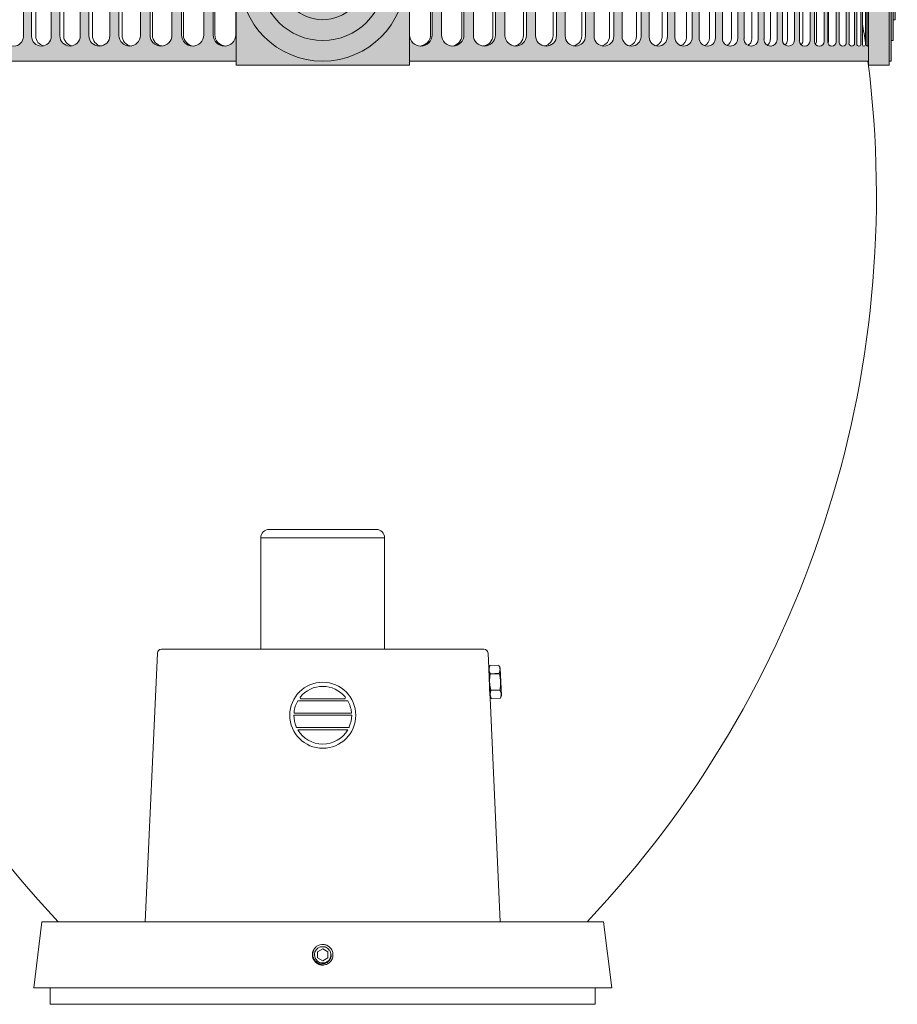
# Model space of a CAD drawing. Extents: x -32 to 70, y -10 to 56.
# Drawn here: x 1 to 14, y 9 to 23 of the extents above; entities that cross this region are included whole.
import ezdxf

# ---------------------------------------------------------------- set-up
doc = ezdxf.new("R2010")
doc.units = 0
doc.header["$MEASUREMENT"] = 0
doc.layers.get('0').update_dxf_attribs({"linetype": 'CONTINUOUS', "lineweight": 15})
doc.layers.get('DEFPOINTS').update_dxf_attribs({"linetype": 'CONTINUOUS'})
doc.layers.add('Text', color=7, linetype='CONTINUOUS')
doc.styles.add('ROMAND', font='romand.shx', dxfattribs={"oblique": 15})
doc.dimstyles.new('ROMAND', dxfattribs={"dimscale": 6, "dimtxt": 0.125, "dimasz": 0.125, "dimexe": 0.0625, "dimexo": 0.0625, "dimgap": 0.09, "dimtad": 0, "dimtih": 1, "dimtoh": 1, "dimdec": 3, "dimzin": 0, "dimdsep": 46, "dimlunit": 4, "dimtxsty": 'ROMAND', "dimcen": 0, "dimadec": 0, "dimazin": 0, "dimtfac": 1, "dimtdec": 3, "dimtofl": 0, "dimtmove": 0, "dimatfit": 3, "dimfxl": 0, "dimtolj": 1, "dimtzin": 0, "dimarcsym": 0})

# ---------------------------------------------------------------- blocks, each defined once
blk = doc.blocks.new('*D1')
at = {"layer": 'DEFPOINTS', "color": 0}
for p in [(-3.113, 35.57), (-4.924, -1.814), (3.336, -1.814)]:
    blk.add_point(p, dxfattribs=at)
at = {"layer": 'Text', "color": 0, "lineweight": -2}
for p, q in [((-3.488, 35.57), (-5.299, 35.57)), ((-4.924, 34.82), (-4.924, 9.164)), ((-4.924, -1.064), (-4.924, 6.334)), ((2.961, -1.814), (-5.299, -1.814))]:
    blk.add_line(p, q, dxfattribs=at)
at = {"layer": 'Text', "color": 0}
for points in [[(-5.049, 34.82), (-4.799, 34.82), (-4.924, 35.57)], [(-5.049, -1.064), (-4.799, -1.064), (-4.924, -1.814)]]:
    blk.add_solid(points, dxfattribs=at)
at = {"layer": 'Text', "color": 0, "insert": (-4.924, 7.749), "char_height": 0.75, "attachment_point": 5, "style": 'ROMAND'}
blk.add_mtext('\\A1;3\'-1{\\H1.000000x;\\S3/8;}"', dxfattribs=at)
blk = doc.blocks.new('Brass Band')
h = blk.add_hatch(color=8)
edge = h.paths.add_edge_path(flags=16)
edge.add_arc((0, -2.463), 0.161, 0, 360)
edge = h.paths.add_edge_path(flags=16)
edge.add_line((-8.262, -1.44), (-8.262, -3.486))
edge.add_arc((-8.285, -3.473), 0.0264, 332.1203, 358.2395)
edge.add_line((-8.259, -3.474), (-8.259, -1.452))
edge.add_arc((-8.285, -1.453), 0.0264, 1.7605, 27.8797)
edge = h.paths.add_edge_path(flags=16)
edge.add_arc((-8.242, -3.474), 0.0115, 180, 360)
edge.add_line((-8.23, -3.474), (-8.23, -1.452))
edge.add_arc((-8.242, -1.452), 0.0115, 0, 180)
edge.add_line((-8.253, -1.452), (-8.253, -3.474))
edge = h.paths.add_edge_path(flags=16)
edge.add_arc((-8.194, -3.464), 0.0219, 180, 360)
edge.add_line((-8.172, -3.464), (-8.172, -1.462))
edge.add_arc((-8.194, -1.462), 0.0219, 0, 180)
edge.add_line((-8.216, -1.462), (-8.216, -3.464))
edge = h.paths.add_edge_path(flags=16)
edge.add_arc((-8.117, -3.454), 0.0323, 180, 360)
edge.add_line((-8.085, -3.454), (-8.085, -1.473))
edge.add_arc((-8.117, -1.473), 0.0323, 0, 180)
edge.add_line((-8.149, -1.473), (-8.149, -3.454))
edge = h.paths.add_edge_path(flags=16)
edge.add_arc((-8.01, -3.443), 0.0425, 180, 360)
edge.add_line((-7.968, -3.443), (-7.968, -1.483))
edge.add_arc((-8.01, -1.483), 0.0425, 0, 180)
edge.add_line((-8.053, -1.483), (-8.053, -3.443))
edge = h.paths.add_edge_path(flags=16)
edge.add_arc((-7.874, -3.433), 0.0527, 180, 360)
edge.add_line((-7.821, -3.433), (-7.821, -1.493))
edge.add_arc((-7.874, -1.493), 0.0527, 0, 180)
edge.add_line((-7.926, -1.493), (-7.926, -3.433))
edge = h.paths.add_edge_path(flags=16)
edge.add_arc((-7.709, -3.423), 0.0626, 180, 360)
edge.add_line((-7.647, -3.423), (-7.647, -1.503))
edge.add_arc((-7.709, -1.503), 0.0626, 0, 180)
edge.add_line((-7.772, -1.503), (-7.772, -3.423))
edge = h.paths.add_edge_path(flags=16)
edge.add_arc((-7.519, -3.414), 0.0722, 180, 360)
edge.add_line((-7.446, -3.414), (-7.446, -1.512))
edge.add_arc((-7.519, -1.512), 0.0722, 0, 180)
edge.add_line((-7.591, -1.512), (-7.591, -3.414))
edge = h.paths.add_edge_path(flags=16)
edge.add_arc((-7.297, -3.404), 0.0816, 180, 360)
edge.add_line((-7.216, -3.404), (-7.216, -1.522))
edge.add_arc((-7.297, -1.522), 0.0816, 0, 180)
edge.add_line((-7.379, -1.522), (-7.379, -3.404))
edge = h.paths.add_edge_path(flags=16)
edge.add_arc((-7.051, -3.395), 0.0907, 180, 360)
edge.add_line((-6.961, -3.395), (-6.961, -1.531))
edge.add_arc((-7.051, -1.531), 0.0907, 0, 180)
edge.add_line((-7.142, -1.531), (-7.142, -3.395))
edge = h.paths.add_edge_path(flags=16)
edge.add_arc((-6.78, -3.386), 0.0995, 180, 360)
edge.add_line((-6.681, -3.386), (-6.681, -1.54))
edge.add_arc((-6.78, -1.54), 0.0995, 0, 180)
edge.add_line((-6.88, -1.54), (-6.88, -3.386))
edge = h.paths.add_edge_path(flags=16)
edge.add_arc((-6.486, -3.378), 0.108, 180, 360)
edge.add_line((-6.379, -3.378), (-6.379, -1.548))
edge.add_arc((-6.486, -1.548), 0.108, 0, 180)
edge.add_line((-6.594, -1.548), (-6.594, -3.378))
edge = h.paths.add_edge_path(flags=16)
edge.add_arc((-6.167, -3.37), 0.116, 180, 360)
edge.add_line((-6.051, -3.37), (-6.051, -1.556))
edge.add_arc((-6.167, -1.556), 0.116, 0, 180)
edge.add_line((-6.283, -1.556), (-6.283, -3.37))
edge = h.paths.add_edge_path(flags=16)
edge.add_arc((-5.822, -3.363), 0.123, 180, 360)
edge.add_line((-5.699, -3.363), (-5.699, -1.564))
edge.add_arc((-5.822, -1.564), 0.123, 0, 180)
edge.add_line((-5.946, -1.564), (-5.946, -3.363))
edge = h.paths.add_edge_path(flags=16)
edge.add_arc((-5.463, -3.355), 0.131, 180, 360)
edge.add_line((-5.332, -3.355), (-5.332, -1.571))
edge.add_arc((-5.463, -1.571), 0.131, 0, 180)
edge.add_line((-5.594, -1.571), (-5.594, -3.355))
edge = h.paths.add_edge_path(flags=16)
edge.add_arc((-5.08, -3.348), 0.137, 180, 360)
edge.add_line((-4.943, -3.348), (-4.943, -1.578))
edge.add_arc((-5.08, -1.578), 0.137, 0, 180)
edge.add_line((-5.218, -1.578), (-5.218, -3.348))
edge = h.paths.add_edge_path(flags=16)
edge.add_arc((-4.676, -3.342), 0.144, 180, 360)
edge.add_line((-4.532, -3.342), (-4.532, -1.584))
edge.add_arc((-4.676, -1.584), 0.144, 0, 180)
edge.add_line((-4.82, -1.584), (-4.82, -3.342))
edge = h.paths.add_edge_path(flags=16)
edge.add_arc((-4.258, -3.336), 0.149, 180, 360)
edge.add_line((-4.109, -3.336), (-4.109, -1.59))
edge.add_arc((-4.258, -1.59), 0.149, 0, 180)
edge.add_line((-4.407, -1.59), (-4.407, -3.336))
edge = h.paths.add_edge_path(flags=16)
edge.add_arc((-3.825, -3.331), 0.154, 180, 360)
edge.add_line((-3.67, -3.331), (-3.67, -1.595))
edge.add_arc((-3.825, -1.595), 0.154, 0, 180)
edge.add_line((-3.979, -1.595), (-3.979, -3.331))
edge = h.paths.add_edge_path(flags=16)
edge.add_arc((-3.381, -3.327), 0.159, 180, 360)
edge.add_line((-3.222, -3.327), (-3.222, -1.599))
edge.add_arc((-3.381, -1.599), 0.159, 0, 180)
edge.add_line((-3.54, -1.599), (-3.54, -3.327))
edge = h.paths.add_edge_path(flags=16)
edge.add_arc((-2.922, -3.323), 0.163, 180, 360)
edge.add_line((-2.759, -3.323), (-2.759, -1.603))
edge.add_arc((-2.922, -1.603), 0.163, 0, 180)
edge.add_line((-3.085, -1.603), (-3.085, -3.323))
edge = h.paths.add_edge_path(flags=16)
edge.add_arc((-2.448, -3.319), 0.166, 180, 360)
edge.add_line((-2.282, -3.319), (-2.282, -1.607))
edge.add_arc((-2.448, -1.607), 0.166, 0, 180)
edge.add_line((-2.614, -1.607), (-2.614, -3.319))
edge = h.paths.add_edge_path(flags=16)
edge.add_arc((-1.969, -3.317), 0.169, 180, 360)
edge.add_line((-1.8, -3.317), (-1.8, -1.61))
edge.add_arc((-1.969, -1.61), 0.169, 360, 540)
edge.add_line((-2.138, -1.61), (-2.138, -3.317))
edge = h.paths.add_edge_path(flags=16)
edge.add_arc((-1.487, -3.314), 0.171, 180, 360)
edge.add_line((-1.316, -3.314), (-1.316, -1.612))
edge.add_arc((-1.487, -1.612), 0.171, 0, 180)
edge.add_line((-1.658, -1.612), (-1.658, -3.314))
h.paths.add_polyline_path([(8.668, -2.713), (8.668, -3.088), (8.637, -3.088), (8.637, -3.401), (8.605, -3.401), (8.605, -3.713), (8.574, -3.713), (8.574, -3.776), (8.262, -3.776), (8.262, -3.713), (1.313, -3.713), (1.313, -3.776), (-1.312, -3.776), (-1.312, -3.713), (-8.262, -3.713), (-8.262, -3.776), (-8.574, -3.776), (-8.574, -3.713), (-8.605, -3.713), (-8.605, -3.401), (-8.637, -3.401), (-8.637, -3.088), (-8.668, -3.088), (-8.668, -2.713), (-8.699, -2.713), (-8.699, -2.213), (-8.668, -2.213), (-8.668, -1.838), (-8.637, -1.838), (-8.637, -1.526), (-8.605, -1.526), (-8.605, -1.213), (-8.574, -1.213), (-8.574, -1.151), (-8.262, -1.151), (-8.262, -1.213), (-1.312, -1.213), (-1.312, -1.151), (1.313, -1.151), (1.313, -1.213), (8.262, -1.213), (8.262, -1.151), (8.574, -1.151), (8.574, -1.213), (8.605, -1.213), (8.605, -1.526), (8.637, -1.526), (8.637, -1.838), (8.668, -1.838), (8.668, -2.213), (8.699, -2.213), (8.699, -2.713)])
edge = h.paths.add_edge_path(flags=16)
edge.add_line((8.262, -1.44), (8.262, -3.486))
edge.add_arc((8.285, -3.473), 0.0264, 181.7605, 207.8797, ccw=False)
edge.add_line((8.259, -3.474), (8.259, -1.452))
edge.add_arc((8.285, -1.453), 0.0264, 152.1203, 178.2395, ccw=False)
edge = h.paths.add_edge_path(flags=16)
edge.add_arc((8.242, -3.474), 0.0115, 180, 360)
edge.add_line((8.253, -3.474), (8.253, -1.452))
edge.add_arc((8.242, -1.452), 0.0115, 0, 180)
edge.add_line((8.23, -1.452), (8.23, -3.474))
edge = h.paths.add_edge_path(flags=16)
edge.add_arc((8.194, -3.464), 0.0219, 180, 360)
edge.add_line((8.216, -3.464), (8.216, -1.462))
edge.add_arc((8.194, -1.462), 0.0219, 0, 180)
edge.add_line((8.172, -1.462), (8.172, -3.464))
edge = h.paths.add_edge_path(flags=16)
edge.add_arc((8.117, -3.454), 0.0323, 180, 360)
edge.add_line((8.149, -3.454), (8.149, -1.473))
edge.add_arc((8.117, -1.473), 0.0323, 0, 180)
edge.add_line((8.085, -1.473), (8.085, -3.454))
edge = h.paths.add_edge_path(flags=16)
edge.add_arc((8.01, -3.443), 0.0425, 180, 360)
edge.add_line((8.053, -3.443), (8.053, -1.483))
edge.add_arc((8.01, -1.483), 0.0425, 0, 180)
edge.add_line((7.968, -1.483), (7.968, -3.443))
edge = h.paths.add_edge_path(flags=16)
edge.add_arc((7.874, -3.433), 0.0527, 180, 360)
edge.add_line((7.926, -3.433), (7.926, -1.493))
edge.add_arc((7.874, -1.493), 0.0527, 0, 180)
edge.add_line((7.821, -1.493), (7.821, -3.433))
edge = h.paths.add_edge_path(flags=16)
edge.add_arc((7.709, -3.423), 0.0626, 180, 360)
edge.add_line((7.772, -3.423), (7.772, -1.503))
edge.add_arc((7.709, -1.503), 0.0626, 0, 180)
edge.add_line((7.647, -1.503), (7.647, -3.423))
edge = h.paths.add_edge_path(flags=16)
edge.add_arc((7.519, -3.414), 0.0722, 180, 360)
edge.add_line((7.591, -3.414), (7.591, -1.512))
edge.add_arc((7.519, -1.512), 0.0722, 0, 180)
edge.add_line((7.446, -1.512), (7.446, -3.414))
edge = h.paths.add_edge_path(flags=16)
edge.add_arc((7.297, -3.404), 0.0816, 180, 360)
edge.add_line((7.379, -3.404), (7.379, -1.522))
edge.add_arc((7.297, -1.522), 0.0816, 360, 540)
edge.add_line((7.216, -1.522), (7.216, -3.404))
edge = h.paths.add_edge_path(flags=16)
edge.add_arc((7.051, -3.395), 0.0907, 180, 360)
edge.add_line((7.142, -3.395), (7.142, -1.531))
edge.add_arc((7.051, -1.531), 0.0907, 0, 180)
edge.add_line((6.961, -1.531), (6.961, -3.395))
edge = h.paths.add_edge_path(flags=16)
edge.add_arc((6.78, -3.386), 0.0995, 180, 360)
edge.add_line((6.88, -3.386), (6.88, -1.54))
edge.add_arc((6.78, -1.54), 0.0995, 0, 180)
edge.add_line((6.681, -1.54), (6.681, -3.386))
edge = h.paths.add_edge_path(flags=16)
edge.add_arc((6.486, -3.378), 0.108, 180, 360)
edge.add_line((6.594, -3.378), (6.594, -1.548))
edge.add_arc((6.486, -1.548), 0.108, 0, 180)
edge.add_line((6.379, -1.548), (6.379, -3.378))
edge = h.paths.add_edge_path(flags=16)
edge.add_arc((6.167, -3.37), 0.116, 180, 360)
edge.add_line((6.283, -3.37), (6.283, -1.556))
edge.add_arc((6.167, -1.556), 0.116, 0, 180)
edge.add_line((6.051, -1.556), (6.051, -3.37))
edge = h.paths.add_edge_path(flags=16)
edge.add_arc((5.822, -3.363), 0.123, 180, 360)
edge.add_line((5.946, -3.363), (5.946, -1.564))
edge.add_arc((5.822, -1.564), 0.123, 0, 180)
edge.add_line((5.699, -1.564), (5.699, -3.363))
edge = h.paths.add_edge_path(flags=16)
edge.add_arc((5.463, -3.355), 0.131, 180, 360)
edge.add_line((5.594, -3.355), (5.594, -1.571))
edge.add_arc((5.463, -1.571), 0.131, 0, 180)
edge.add_line((5.332, -1.571), (5.332, -3.355))
edge = h.paths.add_edge_path(flags=16)
edge.add_arc((5.08, -3.348), 0.137, 180, 360)
edge.add_line((5.218, -3.348), (5.218, -1.578))
edge.add_arc((5.08, -1.578), 0.137, 0, 180)
edge.add_line((4.943, -1.578), (4.943, -3.348))
edge = h.paths.add_edge_path(flags=16)
edge.add_arc((4.676, -3.342), 0.144, 180, 360)
edge.add_line((4.82, -3.342), (4.82, -1.584))
edge.add_arc((4.676, -1.584), 0.144, 0, 180)
edge.add_line((4.532, -1.584), (4.532, -3.342))
edge = h.paths.add_edge_path(flags=16)
edge.add_arc((4.258, -3.336), 0.149, 180, 360)
edge.add_line((4.407, -3.336), (4.407, -1.59))
edge.add_arc((4.258, -1.59), 0.149, 0, 180)
edge.add_line((4.109, -1.59), (4.109, -3.336))
edge = h.paths.add_edge_path(flags=16)
edge.add_arc((3.825, -3.331), 0.154, 180, 360)
edge.add_line((3.979, -3.331), (3.979, -1.595))
edge.add_arc((3.825, -1.595), 0.154, 0, 180)
edge.add_line((3.67, -1.595), (3.67, -3.331))
edge = h.paths.add_edge_path(flags=16)
edge.add_arc((3.381, -3.327), 0.159, 180, 360)
edge.add_line((3.54, -3.327), (3.54, -1.599))
edge.add_arc((3.381, -1.599), 0.159, 0, 180)
edge.add_line((3.222, -1.599), (3.222, -3.327))
edge = h.paths.add_edge_path(flags=16)
edge.add_arc((2.922, -3.323), 0.163, 180, 360)
edge.add_line((3.085, -3.323), (3.085, -1.603))
edge.add_arc((2.922, -1.603), 0.163, 0, 180)
edge.add_line((2.759, -1.603), (2.759, -3.323))
edge = h.paths.add_edge_path(flags=16)
edge.add_arc((2.448, -3.319), 0.166, 180, 360)
edge.add_line((2.614, -3.319), (2.614, -1.607))
edge.add_arc((2.448, -1.607), 0.166, 0, 180)
edge.add_line((2.282, -1.607), (2.282, -3.319))
edge = h.paths.add_edge_path(flags=16)
edge.add_arc((1.969, -3.317), 0.169, 180, 360)
edge.add_line((2.138, -3.317), (2.138, -1.61))
edge.add_arc((1.969, -1.61), 0.169, 360, 540)
edge.add_line((1.8, -1.61), (1.8, -3.317))
edge = h.paths.add_edge_path(flags=16)
edge.add_arc((1.487, -3.314), 0.171, 180, 360)
edge.add_line((1.658, -3.314), (1.658, -1.612))
edge.add_arc((1.487, -1.612), 0.171, 0, 180)
edge.add_line((1.316, -1.612), (1.316, -3.314))
for p, q in [((8.262, -1.151), (8.262, -3.776)), ((8.574, -3.776), (8.574, -1.151)), ((8.605, -1.213), (8.605, -3.713)), ((7.968, -1.483), (7.968, -3.443)), ((8.053, -1.483), (8.053, -3.443)), ((8.085, -1.473), (8.085, -3.454)), ((8.149, -1.473), (8.149, -3.454)), ((8.172, -1.462), (8.172, -3.464)), ((8.216, -1.462), (8.216, -3.464)), ((8.23, -1.452), (8.23, -3.474)), ((8.253, -1.452), (8.253, -3.474)), ((8.259, -1.452), (8.259, -3.474)), ((-4.532, -1.584), (-4.532, -3.342)), ((-4.407, -1.59), (-4.407, -3.336)), ((-4.109, -1.59), (-4.109, -3.336)), ((-3.979, -1.595), (-3.979, -3.331)), ((-3.67, -1.595), (-3.67, -3.331)), ((-3.54, -1.599), (-3.54, -3.327)), ((-3.222, -1.599), (-3.222, -3.327)), ((-3.085, -3.323), (-3.085, -1.603)), ((-2.759, -1.603), (-2.759, -3.323)), ((-2.614, -1.607), (-2.614, -3.319)), ((-2.282, -1.607), (-2.282, -3.319)), ((-2.138, -1.61), (-2.138, -3.317)), ((-1.8, -1.61), (-1.8, -3.317)), ((-1.658, -3.314), (-1.658, -1.612)), ((-1.316, -1.612), (-1.316, -3.314)), ((1.316, -1.612), (1.316, -3.314)), ((1.658, -3.314), (1.658, -1.612)), ((1.8, -1.61), (1.8, -3.317)), ((2.138, -1.61), (2.138, -3.317)), ((2.282, -1.607), (2.282, -3.319)), ((2.614, -1.607), (2.614, -3.319)), ((2.759, -1.603), (2.759, -3.323)), ((3.085, -3.323), (3.085, -1.603)), ((3.222, -1.599), (3.222, -3.327)), ((3.54, -1.599), (3.54, -3.327)), ((3.67, -1.595), (3.67, -3.331)), ((3.979, -1.595), (3.979, -3.331)), ((4.109, -1.59), (4.109, -3.336)), ((4.407, -1.59), (4.407, -3.336)), ((4.532, -1.584), (4.532, -3.342)), ((4.82, -1.584), (4.82, -3.342)), ((4.943, -1.578), (4.943, -3.348)), ((5.218, -1.578), (5.218, -3.348)), ((5.332, -1.571), (5.332, -3.355)), ((5.594, -1.571), (5.594, -3.355)), ((5.699, -1.564), (5.699, -3.363)), ((5.946, -1.564), (5.946, -3.363)), ((6.051, -1.556), (6.051, -3.37)), ((6.283, -1.556), (6.283, -3.37)), ((6.379, -1.548), (6.379, -3.378)), ((6.594, -1.548), (6.594, -3.378)), ((6.681, -1.54), (6.681, -3.386)), ((6.88, -1.54), (6.88, -3.386)), ((6.961, -1.531), (6.961, -3.395)), ((7.142, -1.531), (7.142, -3.395)), ((7.216, -1.522), (7.216, -3.404)), ((7.379, -1.522), (7.379, -3.404)), ((7.446, -1.512), (7.446, -3.414)), ((7.591, -1.512), (7.591, -3.414)), ((7.647, -1.503), (7.647, -3.423)), ((7.772, -1.503), (7.772, -3.423)), ((7.821, -1.493), (7.821, -3.433)), ((7.926, -1.493), (7.926, -3.433)), ((8.637, -1.526), (8.637, -3.401)), ((8.668, -1.838), (8.668, -3.088)), ((8.668, -3.088), (8.637, -3.088)), ((8.637, -3.401), (8.605, -3.401)), ((-8.262, -3.713), (-1.312, -3.713)), ((1.313, -3.713), (8.262, -3.713)), ((8.605, -3.713), (8.574, -3.713)), ((8.262, -3.776), (8.574, -3.776))]:
    blk.add_line(p, q)
at = {"color": 8}
for p, q in [((-4.343, -1.59), (-4.343, -3.336)), ((-3.921, -1.595), (-3.921, -3.331)), ((-3.487, -1.599), (-3.487, -3.327)), ((-3.038, -1.603), (-3.038, -3.323)), ((-2.577, -1.607), (-2.577, -3.319)), ((-2.108, -1.61), (-2.108, -3.317)), ((-1.633, -1.612), (-1.633, -3.314)), ((1.633, -1.612), (1.633, -3.314)), ((2.108, -1.61), (2.108, -3.317)), ((2.577, -1.607), (2.577, -3.319)), ((3.038, -1.603), (3.038, -3.323)), ((3.487, -1.599), (3.487, -3.327)), ((3.921, -1.595), (3.921, -3.331)), ((4.343, -1.59), (4.343, -3.336)), ((4.749, -1.584), (4.749, -3.342)), ((5.139, -1.578), (5.139, -3.348)), ((5.509, -1.571), (5.509, -3.355)), ((5.858, -1.564), (5.858, -3.363)), ((6.188, -1.556), (6.188, -3.37)), ((6.495, -1.548), (6.495, -3.378)), ((6.777, -1.54), (6.777, -3.386)), ((7.036, -1.531), (7.036, -3.395)), ((7.269, -1.522), (7.269, -3.404)), ((7.476, -1.512), (7.476, -3.414)), ((7.655, -1.503), (7.655, -3.423))]:
    blk.add_line(p, q, dxfattribs=at)
blk.add_lwpolyline([(1.313, -1.151), (-1.312, -1.151), (-1.312, -3.776), (1.313, -3.776)], close=True)
for radius in [1.25, 0.938, 0.625]:
    blk.add_circle((0, -2.463), radius)
for centre, radius, start, end in [((-4.676, -3.342), 0.144, 180, 0), ((-4.258, -3.336), 0.149, 180, 0), ((-3.825, -3.331), 0.154, 180, 0), ((-3.381, -3.327), 0.159, 180, 0), ((-2.922, -3.323), 0.163, 180, 0), ((-2.448, -3.319), 0.166, 180, 0), ((-1.969, -3.317), 0.169, 180, 0), ((-1.487, -3.314), 0.171, 180, 0), ((1.487, -3.314), 0.171, 180, 0), ((1.969, -3.317), 0.169, 180, 0), ((2.448, -3.319), 0.166, 180, 0), ((2.922, -3.323), 0.163, 180, 0), ((3.381, -3.327), 0.159, 180, 0), ((3.825, -3.331), 0.154, 180, 0), ((4.258, -3.336), 0.149, 180, 0), ((4.676, -3.342), 0.144, 180, 0), ((5.08, -3.348), 0.137, 180, 0), ((5.463, -3.355), 0.131, 180, 0), ((5.822, -3.363), 0.123, 180, 0), ((6.167, -3.37), 0.116, 180, 0), ((6.486, -3.378), 0.108, 180, 0), ((6.78, -3.386), 0.0995, 180, 0), ((7.051, -3.395), 0.0907, 180, 0), ((7.297, -3.404), 0.0816, 180, 0), ((7.519, -3.414), 0.0722, 180, 0), ((7.709, -3.423), 0.0626, 180, 0), ((7.874, -3.433), 0.0527, 180, 0), ((8.01, -3.443), 0.0425, 180, 0), ((8.117, -3.454), 0.0323, 180, 0), ((8.194, -3.464), 0.0219, 180, 0), ((8.242, -3.474), 0.0115, 180, 0), ((8.285, -3.473), 0.0264, 181.7605, 207.8797)]:
    blk.add_arc(centre, radius, start, end)
for centre, radius, start, end in [((-4.194, -3.336), 0.149, 180, 257.5282), ((-3.767, -3.331), 0.154, 180, 259.1898), ((-3.328, -3.327), 0.159, 180, 260.3041), ((-2.875, -3.323), 0.163, 180, 261.7698), ((-2.411, -3.319), 0.166, 180, 263.5999), ((-1.939, -3.317), 0.169, 180, 264.9452), ((-1.462, -3.314), 0.171, 180, 265.8034), ((1.462, -3.314), 0.171, 274.1966, 0), ((1.939, -3.317), 0.169, 275.0548, 0), ((2.411, -3.319), 0.166, 276.4001, 0), ((2.875, -3.323), 0.163, 278.2302, 0), ((3.328, -3.327), 0.159, 279.6959, 0), ((3.767, -3.331), 0.154, 280.8102, 0), ((4.194, -3.336), 0.149, 282.4718, 0), ((4.605, -3.342), 0.144, 284.2707, 0), ((5.001, -3.348), 0.137, 286.6924, 0), ((5.378, -3.355), 0.131, 288.8865, 0), ((5.735, -3.363), 0.123, 290.7754, 0), ((6.072, -3.37), 0.116, 294.2031, 0), ((6.387, -3.378), 0.108, 297.5376, 0), ((6.677, -3.386), 0.0995, 301.0413, 0), ((6.945, -3.395), 0.0907, 306.0063, 0), ((7.187, -3.404), 0.0816, 312.5811, 0), ((7.404, -3.414), 0.0722, 322.7289, 0), ((7.593, -3.423), 0.0626, 338.8623, 0)]:
    blk.add_arc(centre, radius, start, end, dxfattribs=at)

msp = doc.modelspace()

# ---------------------------------------------------------------- linework, layer by layer
at = {"color": 8}
for p, q in [((4.6484, 15.6529), (6.5234, 15.6529)), ((4.6484, 13.9654), (4.6484, 15.6529)), ((6.3984, 15.7779), (4.7734, 15.7779)), ((6.5234, 13.9654), (6.5234, 15.6529)), ((3.0832, 13.9057), (2.9005, 9.8404)), ((8.0261, 13.9654), (3.1456, 13.9654)), ((8.2713, 9.8404), (8.0885, 13.9057)), ((8.0989, 13.6729), (8.1168, 13.7163)), ((8.1168, 13.7163), (8.2531, 13.7224)), ((8.1168, 13.7163), (8.2531, 13.7224)), ((8.1168, 13.7163), (8.1168, 13.7163)), ((8.2748, 13.6808), (8.2531, 13.7224)), ((8.2531, 13.7224), (8.2531, 13.7224)), ((8.1175, 13.2578), (8.0989, 13.6729)), ((8.2585, 13.6008), (8.1223, 13.5947)), ((8.1226, 13.5879), (8.1223, 13.5947)), ((8.1226, 13.5879), (8.2588, 13.594)), ((8.2588, 13.594), (8.2585, 13.6008)), ((8.2934, 13.2657), (8.2748, 13.6808)), ((8.2697, 13.3507), (8.1334, 13.3446)), ((8.1338, 13.3378), (8.1334, 13.3446)), ((8.1338, 13.3378), (8.27, 13.3439)), ((8.27, 13.3439), (8.2697, 13.3507)), ((8.2754, 13.2223), (8.2934, 13.2657)), ((5.2083, 13.1842), (5.9661, 13.1842)), ((5.2559, 13.2154), (5.9185, 13.2154)), ((8.1392, 13.2162), (8.1175, 13.2578)), ((8.2754, 13.2223), (8.1392, 13.2162)), ((8.2754, 13.2223), (8.1392, 13.2162)), ((8.1392, 13.2162), (8.1392, 13.2162)), ((8.2754, 13.2223), (8.2754, 13.2223)), ((5.1628, 12.9967), (6.0117, 12.9967)), ((5.1497, 12.9655), (6.0247, 12.9655)), ((5.2056, 12.778), (5.9689, 12.778)), ((5.2083, 12.7467), (5.9661, 12.7467))]:
    msp.add_line(p, q, dxfattribs=at)
for p, q in [((1.2109, 8.8404), (1.3359, 9.8404)), ((1.3359, 9.8404), (9.8359, 9.8404)), ((3.5371, 9.8404), (7.6346, 9.8404)), ((9.9609, 8.8404), (9.8359, 9.8404)), ((5.4627, 9.4362), (5.4626, 9.4361)), ((5.6077, 9.4949), (5.604, 9.4954)), ((1.2109, 8.8404), (9.9609, 8.8404)), ((1.4609, 8.5904), (1.4609, 8.8404)), ((9.7109, 8.5904), (9.7109, 8.8404)), ((1.4609, 8.5904), (9.7109, 8.5904))]:
    msp.add_line(p, q)
at = {"color": 8, "flags": 128}
for points in [[(8.1223, 13.5947), (8.1188, 13.6019), (8.1156, 13.6091), (8.1128, 13.6164), (8.1103, 13.6238), (8.1087, 13.6297), (8.1073, 13.6356), (8.1062, 13.6416), (8.1054, 13.6476), (8.1049, 13.6536), (8.1047, 13.6599), (8.1049, 13.6663), (8.1054, 13.6726), (8.1062, 13.679), (8.1073, 13.6853), (8.1085, 13.6905), (8.1098, 13.6957), (8.1113, 13.7008), (8.1139, 13.7086), (8.1168, 13.7163)], [(8.2585, 13.6008), (8.2614, 13.6083), (8.2639, 13.6158), (8.2661, 13.6233), (8.2678, 13.6308), (8.269, 13.6369), (8.2698, 13.6429), (8.2704, 13.6489), (8.2706, 13.655), (8.2706, 13.661), (8.2702, 13.6673), (8.2695, 13.6736), (8.2684, 13.6799), (8.267, 13.6862), (8.2653, 13.6924), (8.2637, 13.6974), (8.2619, 13.7025), (8.26, 13.7075), (8.2567, 13.7149), (8.2531, 13.7224)], [(8.1334, 13.3446), (8.1305, 13.3558), (8.1277, 13.367), (8.1251, 13.3782), (8.1227, 13.3895), (8.1202, 13.4033), (8.1179, 13.4172), (8.1161, 13.4311), (8.1147, 13.445), (8.1136, 13.459), (8.113, 13.473), (8.1128, 13.487), (8.113, 13.5011), (8.1135, 13.5128), (8.1143, 13.5246), (8.1153, 13.5364), (8.1166, 13.5481), (8.1181, 13.5598), (8.1202, 13.5739), (8.1226, 13.5879)], [(8.2697, 13.3507), (8.2717, 13.3621), (8.2734, 13.3735), (8.275, 13.3849), (8.2764, 13.3964), (8.2777, 13.4104), (8.2787, 13.4244), (8.2793, 13.4384), (8.2795, 13.4524), (8.2792, 13.4664), (8.2786, 13.4804), (8.2775, 13.4944), (8.2761, 13.5083), (8.2745, 13.52), (8.2727, 13.5317), (8.2706, 13.5433), (8.2683, 13.5549), (8.2658, 13.5664), (8.2625, 13.5802), (8.2588, 13.594)], [(8.1392, 13.2162), (8.1357, 13.2234), (8.1325, 13.2307), (8.1297, 13.238), (8.1272, 13.2453), (8.1256, 13.2512), (8.1242, 13.2572), (8.1231, 13.2632), (8.1223, 13.2691), (8.1218, 13.2752), (8.1216, 13.2815), (8.1218, 13.2878), (8.1223, 13.2942), (8.1231, 13.3005), (8.1242, 13.3069), (8.1254, 13.312), (8.1267, 13.3172), (8.1282, 13.3224), (8.1308, 13.3301), (8.1338, 13.3378)], [(8.2754, 13.2223), (8.2783, 13.2298), (8.2808, 13.2373), (8.283, 13.2448), (8.2848, 13.2524), (8.2859, 13.2584), (8.2867, 13.2645), (8.2873, 13.2705), (8.2875, 13.2765), (8.2875, 13.2826), (8.2871, 13.2889), (8.2864, 13.2952), (8.2853, 13.3015), (8.2839, 13.3077), (8.2822, 13.3139), (8.2806, 13.319), (8.2788, 13.324), (8.2769, 13.329), (8.2736, 13.3365), (8.27, 13.3439)]]:
    msp.add_lwpolyline(points, dxfattribs=at)
at = {"color": 8}
msp.add_lwpolyline([(5.5859, 9.4306), (5.5077, 9.3855), (5.5077, 9.2953), (5.5859, 9.2502), (5.664, 9.2953), (5.664, 9.3855)], close=True, dxfattribs=at)
msp.add_circle((5.5872, 12.9654), 0.5, dxfattribs=at)
for centre, radius, start, end in [((-2.0314, 20.8397), 16, 8.27175, 9.29864), ((13.2031, 20.8397), 16, 172.722, 223.4291), ((-2.0314, 20.8397), 16, 316.5709, 7.278), ((5.5859, 9.3404), 0.156, 83.2251, 128.2251)]:
    msp.add_arc(centre, radius, start, end)
for centre, radius, start, end in [((4.7734, 15.6529), 0.125, 90, 180), ((6.3984, 15.6529), 0.125, 0, 90), ((3.1456, 13.9029), 0.0625, 90, 177.4552), ((8.0261, 13.9029), 0.0625, 2.5448, 90), ((5.5872, 12.9654), 0.4375, 39.22578, 140.77422), ((5.5872, 12.9654), 0.4375, 149.99825, 173.63564), ((5.2712, 13.2313), 0.0257, 165.55584, 205.36451), ((5.2708, 13.2294), 0.0258, 150.63737, 161.30905), ((5.2576, 13.2271), 0.0118, 214.54162, 261.75835), ((5.9168, 13.2271), 0.0118, 278.24165, 325.45838), ((5.9036, 13.2294), 0.0258, 18.69095, 29.36263), ((5.9032, 13.2313), 0.0257, 334.63549, 14.44416), ((5.5872, 12.9654), 0.4375, 6.36436, 30.00175), ((5.1781, 13.0124), 0.0257, 176.55558, 205.36451), ((5.1638, 13.0075), 0.0108, 214.2788, 264.68194), ((6.0107, 13.0075), 0.0108, 275.31806, 325.7212), ((5.9964, 13.0124), 0.0257, 334.63549, 3.44442), ((5.5872, 12.9654), 0.4375, 179.99697, 203.45893), ((5.5872, 12.9654), 0.4375, 336.54107, 0.00303), ((5.2092, 12.802), 0.0257, 202.09937, 232.03801), ((5.2106, 12.8156), 0.0379, 243.12503, 262.43975), ((5.5872, 12.9654), 0.4375, 209.99474, 330.00526), ((5.9639, 12.8156), 0.0379, 277.56025, 296.87497), ((5.9652, 12.802), 0.0257, 307.96199, 337.90063), ((5.5859, 9.3404), 0.1248, 108.37787, 26.62213)]:
    msp.add_arc(centre, radius, start, end, dxfattribs=at)
for points, knots in [([(5.4892, 9.4629), (5.4891, 9.4628), (5.4879, 9.4619), (5.4858, 9.4601), (5.4829, 9.4576), (5.4803, 9.4553), (5.4778, 9.453), (5.4755, 9.4507), (5.4731, 9.4482), (5.4706, 9.4456), (5.468, 9.4426), (5.4653, 9.4394), (5.4625, 9.436), (5.4597, 9.4322), (5.457, 9.4284), (5.4546, 9.4247), (5.4523, 9.4211), (5.4501, 9.4173), (5.4479, 9.4133), (5.4458, 9.4091), (5.4437, 9.4047), (5.4417, 9.4001), (5.4399, 9.3955), (5.4382, 9.3909), (5.4368, 9.3864), (5.4355, 9.3821), (5.4344, 9.3778), (5.4334, 9.3738), (5.4326, 9.3698), (5.432, 9.366), (5.4314, 9.3622), (5.4309, 9.3582), (5.4305, 9.3543), (5.4302, 9.3505), (5.43, 9.347), (5.4299, 9.3436), (5.4298, 9.3403), (5.4299, 9.3369), (5.43, 9.3333), (5.4302, 9.3293), (5.4306, 9.3252), (5.4311, 9.3207), (5.4317, 9.3161), (5.4325, 9.3116), (5.4334, 9.3072), (5.4344, 9.3031), (5.4355, 9.2988), (5.4368, 9.2945), (5.4382, 9.29), (5.4399, 9.2854), (5.4417, 9.2807), (5.4437, 9.2762), (5.4458, 9.2718), (5.4479, 9.2676), (5.4501, 9.2636), (5.4523, 9.2598), (5.4545, 9.2562), (5.4567, 9.2529), (5.4589, 9.2497), (5.4612, 9.2466), (5.4637, 9.2434), (5.4662, 9.2403), (5.4686, 9.2375), (5.471, 9.2348), (5.4733, 9.2324), (5.4756, 9.23), (5.478, 9.2277), (5.4807, 9.2252), (5.4837, 9.2225), (5.4869, 9.2198), (5.4903, 9.2171), (5.4941, 9.2142), (5.4979, 9.2116), (5.5015, 9.2092), (5.5051, 9.2069), (5.5089, 9.2047), (5.5129, 9.2025), (5.5172, 9.2003), (5.5216, 9.1983), (5.5261, 9.1963), (5.5308, 9.1945), (5.5354, 9.1928), (5.5398, 9.1914), (5.5442, 9.1901), (5.5484, 9.189), (5.5525, 9.188), (5.5565, 9.1872), (5.5602, 9.1865), (5.5641, 9.1859), (5.5681, 9.1854), (5.572, 9.185), (5.5758, 9.1847), (5.5793, 9.1846), (5.5827, 9.1845), (5.5848, 9.1844), (5.5859, 9.1844)], [0, 0, 0, 0, 0.0014503, 0.011786, 0.0215584, 0.0307674, 0.039413, 0.0474953, 0.0563402, 0.0658556, 0.0760414, 0.0868977, 0.0984243, 0.1106215, 0.123489, 0.1340697, 0.1450643, 0.1564729, 0.1682952, 0.1805315, 0.1931817, 0.2062458, 0.2192818, 0.2319057, 0.2441175, 0.2559173, 0.267305, 0.2780882, 0.2884739, 0.2984621, 0.3080528, 0.3189519, 0.3292876, 0.33906, 0.348269, 0.3569146, 0.3649969, 0.3738418, 0.3833572, 0.393543, 0.4043992, 0.4159259, 0.428123, 0.4409906, 0.4515713, 0.4625659, 0.4739744, 0.4857968, 0.4980331, 0.5106833, 0.5237473, 0.5367833, 0.5494073, 0.5616191, 0.5734189, 0.5848066, 0.5955898, 0.6059755, 0.6159637, 0.6255544, 0.6364534, 0.6467892, 0.6565615, 0.6657705, 0.6744162, 0.6824984, 0.6913433, 0.7008587, 0.7110446, 0.7219008, 0.7334275, 0.7456246, 0.7584922, 0.7690729, 0.7800675, 0.791476, 0.8032984, 0.8155347, 0.8281849, 0.8412489, 0.8542853, 0.8669095, 0.8791216, 0.8909216, 0.9023095, 0.9130928, 0.9234786, 0.9334668, 0.9430575, 0.9539565, 0.964292, 0.9740642, 0.9832729, 0.9919182, 1, 1, 1, 1]), ([(5.5859, 9.1844), (5.605, 9.1844), (5.6249, 9.1881), (5.6619, 9.2028), (5.6789, 9.2137), (5.6999, 9.2335), (5.7063, 9.2408), (5.7178, 9.2566), (5.7229, 9.2652), (5.7356, 9.2922), (5.7405, 9.3119), (5.7422, 9.3409), (5.7418, 9.3505), (5.7394, 9.3699), (5.7372, 9.3796), (5.7279, 9.4079), (5.718, 9.4257), (5.6992, 9.448), (5.6925, 9.4547), (5.6774, 9.4671), (5.6692, 9.4727), (5.6431, 9.4869), (5.6236, 9.493), (5.6043, 9.4953)], [0, 0, 0, 0, 0.125, 0.125, 0.25, 0.25, 0.3125, 0.3125, 0.375, 0.375, 0.5, 0.5, 0.5625, 0.5625, 0.625, 0.625, 0.75, 0.75, 0.8125, 0.8125, 0.875, 0.875, 1, 1, 1, 1])]:
    msp.add_open_spline(points, degree=3, knots=knots)
for points, knots in [([(5.6974, 9.3964), (5.7041, 9.3848), (5.7087, 9.3725), (5.7141, 9.3464), (5.7147, 9.3332), (5.7126, 9.3134), (5.7114, 9.3069), (5.7081, 9.2941), (5.7059, 9.2879), (5.7007, 9.2758), (5.6975, 9.2698), (5.6905, 9.2587), (5.6866, 9.2534), (5.678, 9.2434), (5.6733, 9.2387), (5.6632, 9.23), (5.6579, 9.2261), (5.6413, 9.2155), (5.629, 9.21), (5.61, 9.2047), (5.6035, 9.2034), (5.5904, 9.2017), (5.5837, 9.2013), (5.5705, 9.2015), (5.564, 9.202), (5.5509, 9.2041), (5.5444, 9.2056), (5.5255, 9.2113), (5.5135, 9.2169), (5.4911, 9.2313), (5.4812, 9.24), (5.4681, 9.2549), (5.4641, 9.2602), (5.4568, 9.2712), (5.4535, 9.2769), (5.4449, 9.2946), (5.4407, 9.3074), (5.4372, 9.3268), (5.4364, 9.3333), (5.4358, 9.3466), (5.4359, 9.3532), (5.4376, 9.3729), (5.4404, 9.3859), (5.4493, 9.4109), (5.4553, 9.4226), (5.4665, 9.4389), (5.4707, 9.4442), (5.4795, 9.454), (5.4843, 9.4586), (5.4893, 9.463)], [0, 0, 0, 0, 0.0625, 0.0625, 0.125, 0.125, 0.15625, 0.15625, 0.1875, 0.1875, 0.21875, 0.21875, 0.25, 0.25, 0.28125, 0.28125, 0.3125, 0.3125, 0.375, 0.375, 0.40625, 0.40625, 0.4375, 0.4375, 0.46875, 0.46875, 0.5, 0.5, 0.5625, 0.5625, 0.625, 0.625, 0.65625, 0.65625, 0.6875, 0.6875, 0.75, 0.75, 0.78125, 0.78125, 0.8125, 0.8125, 0.875, 0.875, 0.9375, 0.9375, 0.96875, 0.96875, 1, 1, 1, 1]), ([(5.5662, 9.4612), (5.5775, 9.463), (5.5889, 9.4632), (5.6057, 9.4613), (5.6112, 9.4602), (5.6221, 9.4574), (5.6275, 9.4556), (5.6431, 9.4491), (5.6529, 9.4434), (5.6707, 9.4293), (5.6785, 9.4212), (5.6851, 9.4119)], [0, 0, 0, 0, 0.25, 0.25, 0.375, 0.375, 0.5, 0.5, 0.75, 0.75, 1, 1, 1, 1])]:
    msp.add_open_spline(points, degree=3, knots=knots, dxfattribs=at)
for points in [[(5.5465, 9.4589), (5.553, 9.4602), (5.5596, 9.4609), (5.5662, 9.4612)], [(5.6851, 9.4119), (5.6897, 9.407), (5.6938, 9.4018), (5.6974, 9.3964)]]:
    msp.add_open_spline(points, degree=3, dxfattribs=at)

# ---------------------------------------------------------------- block references
msp.add_blockref('Brass Band', (5.5859, 26.5797))

# ---------------------------------------------------------------- dimensions: what is measured, and where the dimension line sits
at = {"layer": 'Text'}
dim = msp.add_linear_dim(base=(-4.9237, -1.8138), p1=(-3.1133, 35.5698), p2=(3.3359, -1.8138), angle=90, dimstyle='ROMAND', dxfattribs=at)
dim.commit()
dim.dimension.update_dxf_attribs({"geometry": '*D1', "text_midpoint": (-4.9237, 7.7492), "dimtype": 160})

doc.saveas('drawing.dxf')
